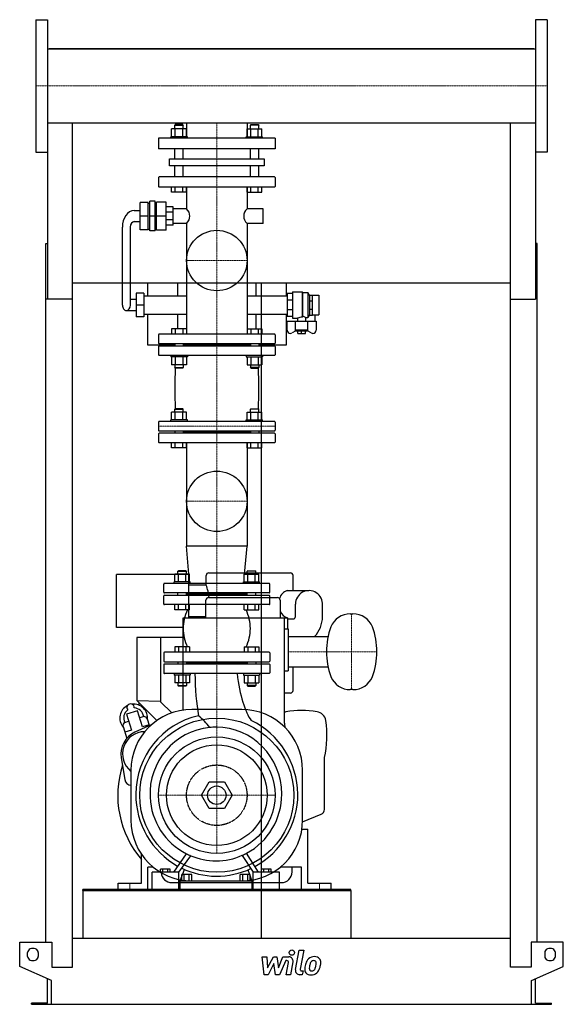
# Model space of a CAD drawing. Extents: x -513 to 513, y 0 to 1860.
import ezdxf

# ---------------------------------------------------------------- set-up
doc = ezdxf.new("R2010")
doc.units = 0
doc.linetypes.add('DASHDOT', pattern=[1, 0.5, -0.25, 0, -0.25])
doc.linetypes.add('HIDDEN', pattern=[0.375, 0.25, -0.125])
doc.layers.get('0').update_dxf_attribs({"color": 124})
doc.layers.add('CP_AXIS', color=143, linetype='DASHDOT', lineweight=18)
doc.layers.add('CP_DETAL', color=33, linetype='Continuous')
doc.layers.add('cp_hidde', color=203, linetype='HIDDEN')

msp = doc.modelspace()

# ---------------------------------------------------------------- linework, layer by layer
at = {"extrusion": (0, 1, 0)}
for p, q in [((-482.5, 1860), (-482.5, 1610)), ((-482.5, 1860), (-460.5, 1860)), ((482.5, 1860), (460.5, 1860)), ((482.5, 1860), (482.5, 1610)), ((-460.5, 1804.8), (460.5, 1804.8)), ((457.5, 1804.8), (-457.5, 1804.8)), ((-457.5, 1804.8), (-457.5, 1804.8)), ((457.5, 1804.8), (457.5, 1804.8)), ((-460.5, 1665.2), (-460.5, 1331.8)), ((-460.5, 1665.2), (460.5, 1665.2)), ((-219.4, 1662), (-220.4, 1661)), ((-220.4, 1661), (-204.3, 1661)), ((-220.4, 1653.8), (-220.4, 1661)), ((-205.3, 1662), (-219.4, 1662)), ((-205.3, 1662), (-204.3, 1661)), ((-204.3, 1653.8), (-204.3, 1661)), ((-198.2, 1665.2), (-198.2, 1636)), ((-83.9, 1665.2), (-83.9, 1636)), ((-76.7, 1662), (-77.7, 1661)), ((-61.6, 1661), (-77.7, 1661)), ((-77.7, 1653.8), (-77.7, 1661)), ((-76.7, 1662), (-62.6, 1662)), ((-62.6, 1662), (-61.6, 1661)), ((-61.6, 1653.8), (-61.6, 1661)), ((460.5, 1665.2), (460.5, 1331.8)), ((-196.3, 1639), (-227.5, 1639)), ((-227.5, 1636), (-227.5, 1639)), ((-226.3, 1639), (-226.3, 1653.8)), ((-219.3, 1639), (-219.3, 1653.8)), ((-205.3, 1639), (-205.3, 1653.8)), ((-198.3, 1639), (-198.3, 1653.8)), ((-196.3, 1636), (-196.3, 1639)), ((-85.7, 1639), (-54.5, 1639)), ((-85.7, 1636), (-85.7, 1639)), ((-83.7, 1639), (-83.7, 1653.8)), ((-76.7, 1639), (-76.7, 1653.8)), ((-62.7, 1639), (-62.7, 1653.8)), ((-55.7, 1639), (-55.7, 1653.8)), ((-54.5, 1636), (-54.5, 1639)), ((-31, 1636), (-251, 1636)), ((-251, 1636), (-251, 1616)), ((-31, 1636), (-31, 1616)), ((-482.5, 1610), (-460.5, 1610)), ((-31, 1616), (-251, 1616)), ((-220.4, 1597.1), (-220.4, 1616)), ((-204.3, 1597.1), (-204.3, 1616)), ((-77.7, 1597.1), (-77.7, 1616)), ((-61.6, 1597.1), (-61.6, 1616)), ((482.5, 1610), (460.5, 1610)), ((-230.3, 1597.1), (-51.7, 1597.1)), ((-230.3, 1584.1), (-230.3, 1597.1)), ((-51.7, 1584.1), (-230.3, 1584.1)), ((-220.4, 1562.9), (-220.4, 1584.1)), ((-204.3, 1562.9), (-204.3, 1584.1)), ((-77.7, 1562.9), (-77.7, 1584.1)), ((-61.6, 1562.9), (-61.6, 1584.1)), ((-51.7, 1597.1), (-51.7, 1584.1)), ((-32, 1562.9), (-250, 1562.9)), ((-251, 1561.7), (-251, 1545.2)), ((-250, 1544), (-32, 1544)), ((-226.3, 1534), (-226.3, 1544)), ((-219.3, 1534), (-219.3, 1544)), ((-205.3, 1534), (-205.3, 1544)), ((-198.3, 1534), (-198.3, 1544)), ((-198.2, 1544), (-198.2, 1503)), ((-83.9, 1544), (-83.9, 1503)), ((-83.7, 1534), (-83.7, 1544)), ((-76.7, 1534), (-76.7, 1544)), ((-62.7, 1534), (-62.7, 1544)), ((-55.7, 1534), (-55.7, 1544)), ((-31, 1561.7), (-31, 1545.2)), ((-198.3, 1534), (-226.3, 1534)), ((-83.7, 1534), (-55.7, 1534)), ((-270.6, 1514.8), (-285.7, 1514.8)), ((-285.7, 1463.2), (-285.7, 1514.8)), ((-270.6, 1463.2), (-270.6, 1514.8)), ((-270.6, 1513.4), (-267.6, 1513.4)), ((-257.6, 1516.9), (-267.6, 1516.9)), ((-267.6, 1461.1), (-267.6, 1516.9)), ((-257.6, 1461.1), (-257.6, 1516.9)), ((-257.6, 1513.4), (-254.7, 1513.4)), ((-254.7, 1462.5), (-254.7, 1515.5)), ((-236.5, 1515.5), (-254.7, 1515.5)), ((-236.5, 1462.5), (-236.5, 1515.5)), ((-296.7, 1499.5), (-285.7, 1499.5)), ((-270.6, 1489), (-285.7, 1489)), ((-257.6, 1489), (-267.6, 1489)), ((-236.5, 1489), (-254.7, 1489)), ((-223.4, 1506.5), (-236.5, 1506.5)), ((-223.4, 1496.2), (-236.5, 1496.2)), ((-223.4, 1471.6), (-223.4, 1506.5)), ((-198.2, 1503), (-223.4, 1503)), ((-53.6, 1503), (-83.9, 1503)), ((-53.6, 1475.1), (-53.6, 1503)), ((-296.7, 1478.6), (-285.7, 1478.6)), ((-223.4, 1481.8), (-236.5, 1481.8)), ((-223.4, 1471.6), (-236.5, 1471.6)), ((-198.2, 1475.1), (-223.4, 1475.1)), ((-198.2, 1475.1), (-198.2, 1266)), ((-83.9, 1475.1), (-83.9, 1266)), ((-53.6, 1475.1), (-83.9, 1475.1)), ((-319.2, 1321), (-319.2, 1468.1)), ((-304.2, 1468.1), (-304.2, 1321)), ((-270.6, 1463.2), (-285.7, 1463.2)), ((-270.6, 1464.6), (-267.6, 1464.6)), ((-257.6, 1461.1), (-267.6, 1461.1)), ((-257.6, 1464.6), (-254.7, 1464.6)), ((-236.5, 1462.5), (-254.7, 1462.5)), ((-463.5, 117.1), (-463.5, 1437.4)), ((-463.5, 1437.4), (-460.5, 1437.4)), ((463.5, 1437.4), (460.5, 1437.4)), ((463.5, 117.1), (463.5, 1437.4)), ((413.5, 1362.4), (-413.5, 1362.4)), ((-272, 1362.4), (-272, 1338.4)), ((-214.7, 1338.4), (-214.7, 1362.4)), ((-67.3, 1362.4), (-67.3, 1338.4)), ((-57.5, 1362.4), (-57.5, 124.7)), ((-9.7, 1338.4), (-9.7, 1362.4)), ((-293.5, 1343.3), (-293.5, 1298.7)), ((-278.5, 1343.3), (-293.5, 1343.3)), ((-278.5, 1343.3), (-278.5, 1298.7)), ((1.9, 1342.6), (-8.2, 1342.6)), ((-8.2, 1342.6), (-8.2, 1299.4)), ((1.9, 1346.1), (1.9, 1295.9)), ((1.9, 1346.1), (20.1, 1346.1)), ((20.1, 1346.1), (20.1, 1298.1)), ((20.9, 1344.7), (20.1, 1346.1)), ((20.9, 1344.7), (20.9, 1299.6)), ((20.9, 1344.7), (31.1, 1344.7)), ((31.1, 1344.7), (31.1, 1297.3)), ((34.1, 1339.7), (31.1, 1344.7)), ((34.1, 1339.7), (34.1, 1302.2)), ((34.1, 1339.7), (34.3, 1339.7)), ((34.3, 1339.8), (39.4, 1339.8)), ((34.3, 1302.1), (34.3, 1339.8)), ((39.4, 1302.1), (39.4, 1339.8)), ((39.4, 1339.7), (51.5, 1339.7)), ((51.5, 1339.7), (51.5, 1302.2)), ((-413.5, 1331.8), (-463.5, 1331.8)), ((-413.5, 70.4), (-413.5, 1331.8)), ((-293.5, 1331.4), (-304.2, 1331.4)), ((-278.5, 1321), (-293.5, 1321)), ((-278.5, 1338.4), (-198.2, 1338.4)), ((-83.9, 1338.4), (-8.2, 1338.4)), ((1.9, 1329.9), (-8.2, 1329.9)), ((34.3, 1328.8), (39.4, 1328.8)), ((413.5, 1331.8), (460.5, 1331.8)), ((413.5, 70.4), (413.5, 1331.8)), ((-311.7, 1310.5), (-293.5, 1310.5)), ((-278.5, 1303.5), (-198.2, 1303.5)), ((-272, 1303.5), (-272, 1246)), ((-214.7, 1276), (-214.7, 1303.5)), ((-83.9, 1303.5), (-8.2, 1303.5)), ((-67.3, 1303.5), (-67.3, 1276)), ((-9.7, 1246), (-9.7, 1303.5)), ((1.9, 1312), (-8.2, 1312)), ((34.1, 1302.2), (31.1, 1297.3)), ((34.1, 1302.2), (34.3, 1302.2)), ((34.3, 1313.2), (39.4, 1313.2)), ((34.3, 1302.1), (39.4, 1302.1)), ((39.4, 1302.2), (51.5, 1302.2)), ((43.9, 1302.2), (43.9, 1290.3)), ((-278.5, 1298.7), (-293.5, 1298.7)), ((1.9, 1299.4), (-8.2, 1299.4)), ((-8.2, 1273.4), (-8.2, 1290.3)), ((-8.2, 1290.3), (46.4, 1290.3)), ((1.9, 1295.9), (11.5, 1295.9)), ((7.2, 1290.3), (7.2, 1273.2)), ((11.5, 1295.9), (11.5, 1290.3)), ((26.7, 1297.3), (31.1, 1297.3)), ((26.7, 1297.3), (26.7, 1290.3)), ((31, 1273.2), (31, 1290.3)), ((46.4, 1290.3), (46.4, 1273.4)), ((-251, 1264.9), (-251, 1249.1)), ((-32, 1266), (-250, 1266)), ((-31, 1264.9), (-31, 1249.1)), ((8.1, 1272.2), (1, 1268.3)), ((31, 1273.2), (7.2, 1273.2)), ((9, 1271.3), (7.2, 1273.2)), ((29.2, 1271.3), (9, 1271.3)), ((12, 1267.2), (12, 1271.3)), ((12, 1267.2), (26.2, 1267.2)), ((19.1, 1267.2), (19.1, 1271.3)), ((26.2, 1267.2), (26.2, 1271.3)), ((29.2, 1271.3), (31, 1273.2)), ((37.2, 1268.3), (30.1, 1272.2)), ((-250, 1248), (-32, 1248)), ((-220.4, 1248), (-220.4, 1243.5)), ((-204.3, 1248), (-204.3, 1243.5)), ((-77.7, 1248), (-77.7, 1243.5)), ((-61.6, 1248), (-61.6, 1243.5)), ((-272, 1246), (-220.4, 1246)), ((-251, 1242.4), (-251, 1227.1)), ((-32, 1243.5), (-250, 1243.5)), ((-77.7, 1245.7), (-204.3, 1245.7)), ((-61.6, 1246), (-9.7, 1246)), ((-31, 1242.4), (-31, 1227.1)), ((-250, 1226), (-32, 1226)), ((-198.3, 1208.2), (-226.3, 1208.2)), ((-83.7, 1208.2), (-55.7, 1208.2)), ((-226.3, 1104), (-226.3, 1118.8)), ((-219.4, 1125), (-220.4, 1124)), ((-220.4, 1124), (-204.3, 1124)), ((-220.4, 1118.8), (-220.4, 1124)), ((-205.3, 1125), (-219.4, 1125)), ((-219.3, 1104), (-219.3, 1118.8)), ((-205.3, 1125), (-204.3, 1124)), ((-205.3, 1104), (-205.3, 1118.8)), ((-204.3, 1118.8), (-204.3, 1124)), ((-198.3, 1104), (-198.3, 1118.8)), ((-83.7, 1104), (-83.7, 1118.8)), ((-76.7, 1125), (-77.7, 1124)), ((-61.6, 1124), (-77.7, 1124)), ((-77.7, 1118.8), (-77.7, 1124)), ((-76.7, 1125), (-62.6, 1125)), ((-76.7, 1104), (-76.7, 1118.8)), ((-62.7, 1104), (-62.7, 1118.8)), ((-62.6, 1125), (-61.6, 1124)), ((-61.6, 1118.8), (-61.6, 1124)), ((-55.7, 1104), (-55.7, 1118.8)), ((-251, 1099.9), (-251, 1084.3)), ((-32, 1101), (-250, 1101)), ((-196.3, 1104), (-227.5, 1104)), ((-227.5, 1101), (-227.5, 1104)), ((-196.3, 1101), (-196.3, 1104)), ((-85.7, 1104), (-54.5, 1104)), ((-85.7, 1101), (-85.7, 1104)), ((-54.5, 1101), (-54.5, 1104)), ((-31, 1099.9), (-31, 1084.3)), ((-250, 1083.2), (-32, 1083.2)), ((-220.4, 1083.2), (-220.4, 1078.8)), ((-204.3, 1083.2), (-204.3, 1078.8)), ((-77.7, 1081), (-204.3, 1081)), ((-77.7, 1083.2), (-77.7, 1078.8)), ((-61.6, 1083.2), (-61.6, 1078.8)), ((-251, 1077.7), (-251, 1062.1)), ((-32, 1078.8), (-250, 1078.8)), ((-250, 1061), (-32, 1061)), ((-226.3, 1051), (-226.3, 1061)), ((-219.3, 1051), (-219.3, 1061)), ((-205.3, 1051), (-205.3, 1061)), ((-198.3, 1051), (-198.3, 1061)), ((-198.2, 1061), (-198.2, 865.4)), ((-83.9, 1061), (-83.9, 865.4)), ((-83.7, 1051), (-83.7, 1061)), ((-76.7, 1051), (-76.7, 1061)), ((-62.7, 1051), (-62.7, 1061)), ((-55.7, 1051), (-55.7, 1061)), ((-31, 1077.7), (-31, 1062.1)), ((-198.3, 1051), (-226.3, 1051)), ((-83.7, 1051), (-55.7, 1051)), ((-83.9, 865.4), (-198.2, 865.4)), ((-193.6, 812.8), (-198.2, 865.4)), ((-88.4, 812.8), (-83.9, 865.4)), ((-213.4, 819), (-214.4, 818)), ((-199.4, 819), (-213.4, 819)), ((-199.4, 819), (-198.4, 818)), ((-82.6, 819), (-83.6, 818)), ((-82.6, 819), (-68.6, 819)), ((-68.6, 819), (-67.6, 818)), ((-330, 712), (-330, 812)), ((-194, 812), (-330, 812)), ((-220.2, 798), (-220.2, 812.8)), ((-214.4, 818), (-198.4, 818)), ((-214.4, 812.8), (-214.4, 818)), ((-213.3, 798), (-213.3, 812.8)), ((-199.4, 798), (-199.4, 812.8)), ((-198.4, 812.8), (-198.4, 818)), ((-194, 730), (-194, 812)), ((-192.5, 798), (-192.5, 812.8)), ((-161, 792), (-161, 810)), ((-156, 815), (-2, 815)), ((-89.5, 798), (-89.5, 812.8)), ((-67.6, 818), (-83.6, 818)), ((-83.6, 812.8), (-83.6, 818)), ((-82.6, 798), (-82.6, 812.8)), ((-68.7, 798), (-68.7, 812.8)), ((-67.6, 812.8), (-67.6, 818)), ((-61.8, 798), (-61.8, 812.8)), ((3, 781.5), (3, 810)), ((-191.4, 798), (-221.4, 798)), ((-221.4, 795), (-221.4, 798)), ((-161, 792), (-194, 792)), ((-191.4, 795), (-191.4, 798)), ((-90.6, 798), (-60.6, 798)), ((-90.6, 795), (-90.6, 798)), ((-60.6, 795), (-60.6, 798)), ((-8, 781.5), (33, 781.5)), ((-161.4, 730), (-161.4, 763.5)), ((-156.4, 768.5), (-26.4, 768.5)), ((-21.4, 763.5), (-21.4, 730)), ((-220.2, 745), (-220.2, 755)), ((-192.5, 745), (-220.2, 745)), ((-213.3, 745), (-213.3, 755)), ((-199.4, 745), (-199.4, 755)), ((-192.5, 745), (-192.5, 755)), ((-89.5, 745), (-89.5, 755)), ((-89.5, 745), (-61.8, 745)), ((-82.6, 745), (-82.6, 755)), ((-68.7, 745), (-68.7, 755)), ((-61.8, 745), (-61.8, 755)), ((7.5, 732.5), (7.5, 756)), ((58.5, 732.5), (58.5, 756)), ((-204.4, 555.8), (-204.4, 730)), ((-204.4, 730), (-7.4, 730)), ((-161.4, 732), (-194, 732)), ((-13.4, 531), (-13.4, 730)), ((-7.4, 730), (-7.4, 709)), ((-7.4, 728), (3, 728)), ((111, 737.5), (116, 737.5)), ((-204.4, 712), (-330, 712)), ((-13.4, 709), (-6.4, 709)), ((-6.4, 709), (-6.4, 630)), ((-292, 693), (-292, 574)), ((-204.4, 693), (-292, 693)), ((-247, 693), (-247, 571.4)), ((-6.4, 694.5), (68.9, 694.5)), ((-241, 663.9), (-241, 648.3)), ((-42, 665), (-240, 665)), ((-41, 663.9), (-41, 648.3)), ((-241, 641.7), (-241, 626.1)), ((-240, 647.2), (-42, 647.2)), ((-42, 642.8), (-240, 642.8)), ((-214.4, 647.2), (-214.4, 642.8)), ((-198.4, 647.2), (-198.4, 642.8)), ((-83.6, 645), (-198.4, 645)), ((-83.6, 647.2), (-83.6, 642.8)), ((-67.6, 647.2), (-67.6, 642.8)), ((-41, 641.7), (-41, 626.1)), ((-6.4, 637.5), (68.9, 637.5)), ((3, 593), (3, 637.5)), ((-42, 625), (-240, 625)), ((-13.4, 630), (-6.4, 630)), ((-192.5, 607.2), (-220.2, 607.2)), ((-89.5, 607.2), (-61.8, 607.2)), ((-2, 588), (-13.4, 588)), ((116, 594.5), (111, 594.5)), ((-292, 574), (-254.1, 536.1)), ((-292, 574), (-247, 572.4)), ((-288, 570), (-288, 565.3)), ((-247, 571.4), (-226.1, 550.5)), ((-290.5, 554.6), (-311.5, 548.2)), ((-311.5, 548.2), (-302.1, 517.6)), ((-281.1, 524), (-290.5, 554.6)), ((-94, 557), (-188, 557)), ((-317.8, 524.5), (-311.1, 502.4)), ((-263.9, 528.4), (-295.6, 514)), ((-268.7, 527.8), (-281.1, 524)), ((-268.2, 526.4), (-271.9, 538.5)), ((-12.6, 531), (-13.4, 531)), ((-11.9, 522.5), (-12.6, 531)), ((-302.1, 517.6), (-314.6, 513.8)), ((-321.4, 465.5), (-314.5, 424.5)), ((62, 368.2), (62, 466)), ((-303, 442), (-303, 348)), ((21, 348), (21, 442)), ((-169.9, 395), (-155.4, 420)), ((-155.4, 420), (-126.6, 420)), ((-126.6, 420), (-112.1, 395)), ((-155.4, 370), (-169.9, 395)), ((-112.1, 395), (-126.6, 370)), ((-126.6, 370), (-155.4, 370)), ((21, 344.9), (55.7, 359)), ((19.7, 331), (31, 331)), ((31, 229), (31, 331)), ((-283, 229), (-283, 283.2)), ((-83.3, 283.2), (-83.3, 283.2)), ((-81.4, 280.2), (-81.4, 280.2)), ((-271, 217), (-271, 259)), ((-260.8, 259), (-271, 259)), ((-263.2, 215), (-263.2, 249.6)), ((-212.8, 249.6), (-263.2, 249.6)), ((-247.3, 249.6), (-247.3, 255.5)), ((-228.7, 255.5), (-247.3, 255.5)), ((-242.7, 249.6), (-242.7, 255.5)), ((-233.4, 249.6), (-233.4, 255.5)), ((-228.7, 249.6), (-228.7, 255.5)), ((-212.8, 215), (-212.8, 249.6)), ((-210.3, 233), (-202.2, 254.8)), ((-207, 233), (-207, 245.4)), ((-188.4, 245.4), (-207, 245.4)), ((-202.4, 233), (-202.4, 245.4)), ((-193.1, 233), (-193.1, 245.4)), ((-188.4, 233), (-188.4, 245.4)), ((-96.6, 233), (-96.6, 245.4)), ((-78.1, 245.4), (-96.6, 245.4)), ((-92, 233), (-92, 245.4)), ((-82.7, 233), (-82.7, 245.4)), ((-82.4, 254), (-74.9, 233)), ((-78.1, 233), (-78.1, 245.4)), ((-72.4, 215), (-72.4, 249.6)), ((-22.4, 249.6), (-72.4, 249.6)), ((-56.6, 249.6), (-56.6, 255.5)), ((-38.1, 255.5), (-56.6, 255.5)), ((-52, 249.6), (-52, 255.5)), ((-42.8, 249.6), (-42.8, 255.5)), ((-38.1, 249.6), (-38.1, 255.5)), ((-22.4, 215), (-22.4, 249.6)), ((19, 259), (-21.2, 259)), ((1, 250), (1, 259)), ((19, 217), (19, 259)), ((-327, 217), (-327, 229)), ((-327, 229), (-283, 229)), ((-226, 230), (-19, 230)), ((-210.3, 215), (-210.3, 233)), ((-210.3, 233), (-74.9, 233)), ((-188, 233), (-94, 233)), ((-74.9, 233), (-74.9, 215)), ((31, 229), (75, 229)), ((75, 217), (75, 229)), ((-394, 215), (-394, 124.7)), ((-271, 217), (-327, 217)), ((75, 217), (19, 217)), ((112, 215), (112, 124.7)), ((-513, 71.2), (-513, 117.1)), ((-513, 117.1), (-452.5, 117.1)), ((-452.5, 117.1), (-452.5, 70.4)), ((-413.5, 124.7), (413.5, 124.7)), ((452.5, 117.1), (452.5, 70.4)), ((513, 117.1), (452.5, 117.1)), ((513, 71.2), (513, 117.1)), ((-498, 90.3), (-498, 98)), ((-478, 98), (-478, 90.3)), ((478, 98), (478, 90.3)), ((498, 90.3), (498, 98)), ((-453, 44.7), (-513, 71.2)), ((-452.5, 70.4), (-413.5, 70.4)), ((452.5, 70.4), (413.5, 70.4)), ((453, 44.7), (513, 71.2)), ((-460.5, 2.3), (-460.5, 48)), ((-453, 0), (-453, 44.7)), ((453, 0), (453, 44.7)), ((460.5, 2.3), (460.5, 48)), ((-490.5, 0), (-490.5, 2.3)), ((-460.5, 2.3), (-490.5, 2.3)), ((453, 0), (490.5, 0)), ((460.5, 2.3), (490.5, 2.3)), ((490.5, 0), (490.5, 2.3))]:
    msp.add_line(p, q, dxfattribs=at)
for p, q in [((-460.5, 1860), (-460.5, 1610)), ((460.5, 1860), (460.5, 1610)), ((-413.5, 1804.8), (-413.5, 1804.8)), ((413.5, 1804.8), (413.5, 1804.8)), ((-413.5, 1331.8), (-413.5, 1665.2)), ((413.5, 1331.8), (413.5, 1665.2)), ((20.1, 1298.1), (20.9, 1299.6)), ((-278.9, 543.5), (-286.4, 541.2)), ((-314.8, 532.5), (-307.4, 534.8)), ((-198.5, 284.5), (-222.9, 249.6)), ((-212.8, 249.6), (-190, 280.6)), ((-93, 281.4), (-72.4, 249.6)), ((-62.4, 249.6), (-84.7, 285.5)), ((-394, 215), (-394, 217)), ((112, 217), (-394, 217)), ((-394, 215), (112, 215)), ((-263.2, 215), (-212.8, 215)), ((-210.3, 215), (-74.9, 215)), ((-72.4, 215), (-22.4, 215)), ((112, 215), (112, 217)), ((-490.5, 0), (453, 0))]:
    msp.add_line(p, q)
at = {"extrusion": (0, -1, 0)}
for p, q in [((-198.3, 1653.8), (-226.3, 1653.8)), ((-83.7, 1653.8), (-55.7, 1653.8)), ((-226.3, 1276), (-226.3, 1266)), ((-198.3, 1276), (-226.3, 1276)), ((-219.3, 1276), (-219.3, 1266)), ((-205.3, 1276), (-205.3, 1266)), ((-198.3, 1276), (-198.3, 1266)), ((-83.7, 1276), (-83.7, 1266)), ((-83.7, 1276), (-55.7, 1276)), ((-76.7, 1276), (-76.7, 1266)), ((-62.7, 1276), (-62.7, 1266)), ((-55.7, 1276), (-55.7, 1266)), ((-227.5, 1226), (-227.5, 1223)), ((-196.3, 1223), (-227.5, 1223)), ((-226.3, 1223), (-226.3, 1208.2)), ((-219.3, 1223), (-219.3, 1208.2)), ((-205.3, 1223), (-205.3, 1208.2)), ((-198.3, 1223), (-198.3, 1208.2)), ((-196.3, 1226), (-196.3, 1223)), ((-85.7, 1226), (-85.7, 1223)), ((-85.7, 1223), (-54.5, 1223)), ((-83.7, 1223), (-83.7, 1208.2)), ((-76.7, 1223), (-76.7, 1208.2)), ((-62.7, 1223), (-62.7, 1208.2)), ((-55.7, 1223), (-55.7, 1208.2)), ((-54.5, 1226), (-54.5, 1223)), ((-220.4, 1208.2), (-220.4, 1203)), ((-220.4, 1203), (-204.3, 1203)), ((-219.4, 1202), (-220.4, 1203)), ((-205.3, 1202), (-219.4, 1202)), ((-205.3, 1202), (-204.3, 1203)), ((-204.3, 1208.2), (-204.3, 1203)), ((-77.7, 1208.2), (-77.7, 1203)), ((-61.6, 1203), (-77.7, 1203)), ((-76.7, 1202), (-77.7, 1203)), ((-76.7, 1202), (-62.6, 1202)), ((-62.6, 1202), (-61.6, 1203)), ((-61.6, 1208.2), (-61.6, 1203)), ((-198.3, 1118.8), (-226.3, 1118.8)), ((-83.7, 1118.8), (-55.7, 1118.8)), ((-192.5, 812.8), (-220.2, 812.8)), ((-89.5, 812.8), (-61.8, 812.8)), ((-241, 778.3), (-241, 793.9)), ((-42, 795), (-240, 795)), ((-41, 778.3), (-41, 793.9)), ((-241, 756.1), (-241, 771.7)), ((-42, 777.2), (-240, 777.2)), ((-240, 772.8), (-42, 772.8)), ((-214.4, 772.8), (-214.4, 777.2)), ((-198.4, 772.8), (-198.4, 777.2)), ((-83.6, 775), (-198.4, 775)), ((-83.6, 772.8), (-83.6, 777.2)), ((-67.6, 772.8), (-67.6, 777.2)), ((-41, 756.1), (-41, 771.7)), ((-42, 755), (-240, 755)), ((-220.2, 675), (-220.2, 665)), ((-192.5, 675), (-220.2, 675)), ((-213.3, 675), (-213.3, 665)), ((-199.4, 675), (-199.4, 665)), ((-192.5, 675), (-192.5, 665)), ((-89.5, 675), (-89.5, 665)), ((-89.5, 675), (-61.8, 675)), ((-82.6, 675), (-82.6, 665)), ((-68.7, 675), (-68.7, 665)), ((-61.8, 675), (-61.8, 665)), ((-221.4, 625), (-221.4, 622)), ((-191.4, 622), (-221.4, 622)), ((-220.2, 622), (-220.2, 607.2)), ((-213.3, 622), (-213.3, 607.2)), ((-199.4, 622), (-199.4, 607.2)), ((-192.5, 622), (-192.5, 607.2)), ((-191.4, 625), (-191.4, 622)), ((-90.6, 625), (-90.6, 622)), ((-90.6, 622), (-60.6, 622)), ((-89.5, 622), (-89.5, 607.2)), ((-82.6, 622), (-82.6, 607.2)), ((-68.7, 622), (-68.7, 607.2)), ((-61.8, 622), (-61.8, 607.2)), ((-60.6, 625), (-60.6, 622)), ((-214.4, 607.2), (-214.4, 602)), ((-214.4, 602), (-198.4, 602)), ((-213.4, 601), (-214.4, 602)), ((-199.4, 601), (-213.4, 601)), ((-199.4, 601), (-198.4, 602)), ((-198.4, 607.2), (-198.4, 602)), ((-83.6, 607.2), (-83.6, 602)), ((-67.6, 602), (-83.6, 602)), ((-82.6, 601), (-83.6, 602)), ((-82.6, 601), (-68.6, 601)), ((-68.6, 601), (-67.6, 602)), ((-67.6, 607.2), (-67.6, 602))]:
    msp.add_line(p, q, dxfattribs=at)
for centre, radius in [((-141, 1405), 57.1), ((-141, 950.2), 57.1), ((-141, 395), 145.5), ((-141, 395), 110), ((-141, 395), 95), ((-141, 395), 17.4)]:
    msp.add_circle(centre, radius)
for centre, radius, start, end in [((-156, 810), 5, 90, 180), ((-2, 810), 5, 0, 90), ((-246.3, 760), 91.1, 5.3523, 20.5694), ((-2.4, 761.6), 20.7, 105.6468, 165.9188), ((33, 756), 25.5, 355.6995, 180), ((-156.4, 763.5), 5, 90, 180), ((-26.4, 763.5), 5, 0, 90), ((-2.9, 749), 19.5, 198.9245, 256.745), ((3, 732.5), 4.5, 270, 0), ((3, 732.5), 55.5, 316.7892, 0), ((111, 697.5), 40, 90, 157.2047), ((116, 697.5), 40, 22.7953, 90), ((206, 666), 140, 160.3851, 199.6149), ((21, 666), 140, 340.3851, 19.6149), ((111, 634.5), 40, 202.7953, 270), ((116, 634.5), 40, 270, 337.2047), ((-2, 593), 5, 270, 0), ((-297.8, 540.9), 26.2, 116.8725, 220.8955), ((-303.8, 560.5), 7, 354.841, 219.159), ((-297.8, 540.9), 26.2, 353.1045, 97.1275), ((-297.8, 540.9), 19, 7.7973, 87.0494), ((-297.8, 540.9), 19, 126.9506, 206.2027), ((-188, 442), 115, 90, 180), ((-278.6, 536.5), 7, 17, 92.4765), ((-94, 442), 115, 0, 90), ((-7, 532.7), 20, 99.7908, 108.6528), ((20, 376.2), 178.8, 80.9405, 99.7908), ((45, 533), 20, 9.0588, 80.9405), ((-311.1, 526.5), 7, 121.5235, 197), ((-111.9, 508), 178.9, 346.4221, 9.0588), ((-277, 473), 45, 114.4449, 189.5551), ((-277, 473), 42, 89.8085, 231.7534), ((-141, 395), 187, 162.2511, 220.5923), ((-301.6, 426.6), 13, 189.5551, 264.0272), ((52, 368.2), 10, 292, 0), ((-188, 348), 115, 180, 270), ((-94, 348), 115, 270, 0), ((-226, 250), 20, 183.8082, 270), ((-19, 250), 20, 270, 0)]:
    msp.add_arc(centre, radius, start, end)
for centre, major_axis, ratio, start_param, end_param in [((-250, 1561.7), (0, 1.18), 0.855314, 0, 1.570796), ((-32, 1561.7), (0, 1.18), 0.855314, -1.570796, 0), ((-250, 1545.2), (0, 1.18), 0.855314, 1.570796, 3.141593), ((-32, 1545.2), (0, 1.18), 0.855314, 3.141593, 4.712389), ((-296.7, 1468.1), (0, 31.4), 0.717054, 0, 1.570796), ((-223.3, 1489), (-31.5, 0), 0.735731, -3.141593, -2.495534), ((-223.3, 1489), (-31.5, 0), 0.735731, 2.495534, 3.141593), ((-58.7, 1489), (-31.5, 0), 0.735731, -0.646058, 0), ((-58.7, 1489), (-31.5, 0), 0.735731, 0, 0.646058), ((-296.7, 1468.1), (0, 10.5), 0.717054, 0, 1.570796), ((-311.7, 1321), (0, 10.5), 0.717054, 1.570796, 3.141593), ((-311.7, 1321), (0, 10.5), 0.717054, 3.141593, 4.712389), ((24.5, 1233.9), (0, 64.5), 0.725852, 0.093072, 0.2805), ((19.9, 1279.7), (0, 19.9), 0.725852, -0.489665, -0.070003), ((-250, 1264.9), (0, 1.13), 0.895977, 0, 1.570796), ((-32, 1264.9), (0, 1.13), 0.895977, -1.570796, 0), ((-2.2, 1273.4), (-6.07, 0), 0.987879, 0, 1.570796), ((-2.2, 1273.4), (-6.07, 0), 0.987879, 1.570796, 2.111848), ((40.4, 1273.4), (-6.07, 0), 0.987879, 1.029744, 1.570796), ((40.4, 1273.4), (-6.07, 0), 0.987879, 1.570796, 3.141593), ((-250, 1249.1), (0, 1.13), 0.895977, 1.570796, 3.141593), ((-32, 1249.1), (0, 1.13), 0.895977, 3.141593, 4.712389), ((-250, 1242.4), (0, 1.1), 0.921215, 0, 1.570796), ((-32, 1242.4), (0, 1.1), 0.921215, -1.570796, 0), ((-250, 1227.1), (0, 1.1), 0.921215, 1.570796, 3.141593), ((-32, 1227.1), (0, 1.1), 0.921215, 3.141593, 4.712389), ((-167.7, 1163.5), (0, 246.3), 0.213115, 1.413195, 1.728397), ((-140.8, 1163.5), (0, 246.3), 0.322231, 4.554788, 4.86999), ((-250, 1099.9), (0, 1.11), 0.908596, 0, 1.570796), ((-32, 1099.9), (0, 1.11), 0.908596, -1.570796, 0), ((-250, 1084.3), (0, 1.11), 0.908596, 1.570796, 3.141593), ((-32, 1084.3), (0, 1.11), 0.908596, 3.141593, 4.712389), ((-250, 1077.7), (0, 1.11), 0.908596, 0, 1.570796), ((-250, 1062.1), (0, 1.11), 0.908596, 1.570796, 3.141593), ((-32, 1077.7), (0, 1.11), 0.908596, -1.570796, 0), ((-32, 1062.1), (0, 1.11), 0.908596, 3.141593, 4.712389), ((-240, 793.9), (0, 1.11), 0.9, 0, 1.570796), ((-42, 793.9), (0, 1.11), 0.9, -1.570796, 0), ((-240, 778.3), (0, 1.11), 0.9, 1.570796, 3.141593), ((-240, 771.7), (0, 1.11), 0.9, 0, 1.570796), ((-42, 778.3), (0, 1.11), 0.9, 3.141593, 4.712389), ((-42, 771.7), (0, 1.11), 0.9, -1.570796, 0), ((-240, 756.1), (0, 1.11), 0.9, 1.570796, 3.141593), ((-61, 709.9), (-143.3, 0), 0.746785, -0.334102, 0), ((-221, 709.9), (-143.3, 0), 0.746785, -3.141593, -2.80749), ((-42, 756.1), (0, 1.11), 0.9, 3.141593, 4.712389), ((-61, 709.9), (-143.3, 0), 0.742577, 0, 0.334102), ((-221, 709.9), (-143.3, 0), 0.742577, 2.80749, 3.141593), ((-240, 663.9), (0, 1.11), 0.9, 0, 1.570796), ((-42, 663.9), (0, 1.11), 0.9, -1.570796, 0), ((-240, 648.3), (0, 1.11), 0.9, 1.570796, 3.141593), ((-240, 641.7), (0, 1.11), 0.9, 0, 1.570796), ((-42, 648.3), (0, 1.11), 0.9, 3.141593, 4.712389), ((-42, 641.7), (0, 1.11), 0.9, -1.570796, 0), ((-240, 626.1), (0, 1.11), 0.9, 1.570796, 3.141593), ((-153.3, 632.2), (0, 136.9), 0.211626, 1.623229, 2.261267), ((-59.5, 689.1), (0, 163.3), 0.28769, 1.97389, 2.784777), ((-42, 626.1), (0, 1.11), 0.9, 3.141593, 4.712389), ((-143.2, 396.1), (0, 152.4), 0.989509, 0.216577, 1.563707), ((-236.2, 464.3), (0, 101.3), 0.989509, -0.954854, -0.649522), ((-142.3, 397.2), (0, 126.2), 0.989509, 0.096799, 1.619196), ((-142.3, 397.2), (0, 126.2), 0.989509, 0, 0.096799), ((-142.3, 397.2), (0, 126.2), 0.982048, -1.570796, 0), ((-141, 395), (0, 155.8), 0.981968, -1.556547, -0.439097), ((-139.8, 397), (0, 155.8), 0.989509, 1.569079, 2.632322), ((-142.3, 397.2), (0, 126.2), 0.989509, 1.619196, 2.675325), ((-142.3, 397.2), (0, 126.2), 0.981968, 3.625003, 4.712389), ((-141.5, 398.3), (0, 156.4), 0.981968, 3.633187, 4.70576), ((-142.3, 397.2), (0, 126.2), 0.989509, 2.675325, 2.749609), ((-142.3, 397.2), (0, 126.2), 0.989509, 2.749609, 3.141593), ((-142.3, 397.2), (0, 126.2), 0.98217, 3.141593, 3.550897), ((-142.3, 397.2), (0, 126.2), 0.981968, 3.550897, 3.625003), ((-189.1, 283.1), (0, 5.09), 0.989509, 2.647934, 2.64987), ((-141.2, 396.4), (0, 154.4), 0.989509, 2.694738, 3.134501), ((-141.2, 397.6), (0, 155.6), 0.98212, 3.133907, 3.576349), ((-488, 98), (-10, 0), 0.765258, -3.141593, 0), ((488, 98), (-10, 0), 0.765258, -3.141593, 0), ((-488, 90.3), (-10, 0), 0.765258, 0, 3.141593), ((488, 90.3), (-10, 0), 0.765258, 0, 3.141593)]:
    msp.add_ellipse(centre, major_axis=major_axis, ratio=ratio, start_param=start_param, end_param=end_param)
at = {"layer": 'CP_AXIS'}
for p, q in [((-482.5, 1735), (482.5, 1735)), ((-141, 1636), (-141, 1665.2)), ((-141, 1636), (-141, 625)), ((-198.2, 1405), (-83.9, 1405)), ((-251, 1092.1), (-31, 1092.1)), ((-198.2, 950.2), (-83.9, 950.2)), ((113.5, 737.5), (113.5, 594.5)), ((161, 666), (-6.4, 666)), ((-141, 625), (-141, 285)), ((-251, 395), (-31, 395)), ((-305, 229), (-305, 217)), ((53, 229), (53, 217))]:
    msp.add_line(p, q, dxfattribs=at)
at = {"layer": 'CP_DETAL'}
for p, q in [((7.6, 65.5), (14.7, 102.1)), ((14.7, 102.1), (23.1, 102.1)), ((23.1, 102.1), (16.2, 66.6)), ((-55.2, 89.7), (-46.5, 89.7)), ((-51.7, 55.9), (-55.2, 89.7)), ((-46.5, 89.7), (-45.1, 68.8)), ((-45.1, 68.8), (-34.2, 89.7)), ((-33.1, 77.1), (-44.3, 55.9)), ((-34.2, 89.7), (-27.6, 89.7)), ((-30.2, 55.9), (-33.1, 77.1)), ((-27.6, 89.7), (-24.8, 68.8)), ((-24.8, 68.8), (-16.3, 89.7)), ((-10.7, 82.6), (-22.8, 55.9)), ((-16.3, 89.7), (-5, 89.7)), ((-8.7, 82.6), (-10.7, 82.6)), ((-10.2, 55.9), (-5.8, 79)), ((2.8, 80.2), (-1.8, 55.9)), ((-44.3, 55.9), (-51.7, 55.9)), ((-22.8, 55.9), (-30.2, 55.9)), ((-1.8, 55.9), (-10.2, 55.9)), ((20.4, 55.9), (15.4, 55.9)), ((19.2, 63.1), (21.8, 63.1)), ((21.8, 63.1), (20.4, 55.9))]:
    msp.add_line(p, q, dxfattribs=at)
msp.add_circle((0.6, 97.6), 5, dxfattribs=at)
for centre, radius, start, end in [((-8.7, 79.6), 3, 349.1282, 90.0361), ((-5, 81.7), 8, 349.1463, 90.1097), ((55.1, 68.3), 29.6, 153.1115, 171.0742), ((42.5, 74), 15.7, 130.4936, 150.8647), ((43.3, 73.3), 16.8, 89.3287, 131.1984), ((79.3, 64.2), 45.9, 165.0104, 169.1866), ((43.9, 74.3), 9.07, 132.3225, 168.5446), ((41.9, 76.3), 6.2, 88.6944, 130.5967), ((42.1, 76.8), 5.66, 69.364, 91.2833), ((44.2, 78.5), 11.6, 39.8625, 93.7877), ((42.8, 78.7), 3.72, 38.8919, 68.6227), ((41.6, 78.1), 5.04, 358.4755, 35.933), ((14.5, 78.8), 32.1, 349.3761, 358.4794), ((45, 79.8), 10.2, 357.2175, 36.9176), ((21.3, 80), 34, 347.7846, 358.7587), ((15.4, 63.9), 8, 169.0042, 270), ((19.2, 66.1), 3, 169.0041, 270), ((65.1, 64.7), 40.1, 168.3333, 176.5259), ((35.5, 66), 10.5, 173.443, 216.7902), ((35.9, 66.8), 11.3, 219.1176, 274.2411), ((62.7, 66.7), 29.1, 167.8511, 176.8316), ((38.9, 67.7), 5.28, 173.0647, 215.6723), ((37.9, 67.4), 4.25, 220.254, 274.7357), ((36.9, 72.7), 17.2, 269.6738, 310.639), ((37.2, 78), 14.9, 274.1845, 282.2301), ((38.5, 69.3), 6.2, 287.2372, 310.2783), ((37.5, 70.4), 7.61, 311.1381, 334.8162), ((21.1, 77.2), 25.4, 336.5302, 350.0633), ((37.1, 72.3), 16.7, 311.0023, 344.0583), ((5.7, 82.2), 49.6, 343.0634, 349.1605)]:
    msp.add_arc(centre, radius, start, end, dxfattribs=at)
at = {"layer": 'cp_hidde'}
msp.add_circle((-141, 395), 57.1, dxfattribs=at)

doc.saveas('drawing.dxf')
